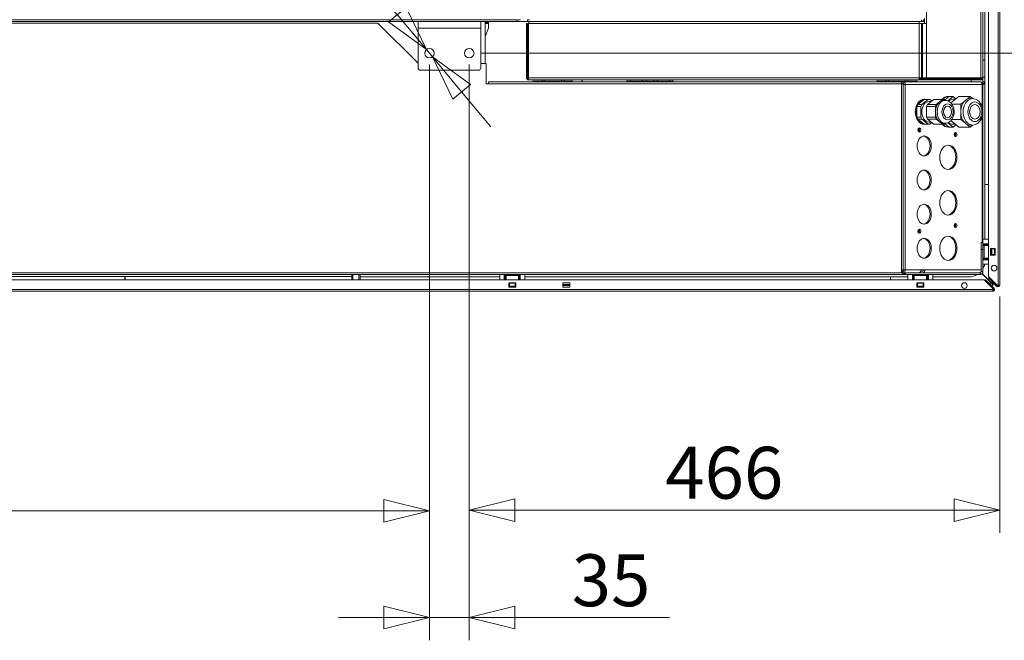
# Model space of a CAD drawing. Units: millimetres. Extents: x 164 to 8733, y -18 to 5626.
# Drawn here: x 4564 to 5429, y 945 to 1490 of the extents above; entities that cross this region are included whole.
import ezdxf

# ---------------------------------------------------------------- set-up
doc = ezdxf.new("R2010")
doc.units = ezdxf.units.MM
doc.header["$LTSCALE"] = 20
doc.layers.add('AM - Dimension', color=9, linetype='Continuous', lineweight=5, true_color=0x808080)
doc.layers.add('AM - Drawing', color=7, linetype='Continuous', lineweight=5)
doc.styles.add('Libre Frankling 9pkt Light', font='txt.shx')
doc.dimstyles.new('AM salgstegninger', dxfattribs={"dimscale": 20, "dimtxt": 2.28, "dimasz": 2, "dimexe": 1, "dimexo": 0.5, "dimgap": 0.5, "dimtad": 1, "dimdec": 0, "dimrnd": 1e-08, "dimtxsty": 'Libre Frankling 9pkt Light', "dimblk": 'Filled-2', "dimcen": 0.09, "dimdle": 6, "dimclrd": 8, "dimclre": 8, "dimclrt": 7, "dimadec": 0, "dimazin": 2, "dimtfac": 1, "dimtdec": 0, "dimtmove": 0, "dimatfit": 3, "dimldrblk": 'Filled-2', "dimfxl": 1, "dimtolj": 1, "dimlwd": 0, "dimlwe": 0, "dimarcsym": 0})

# ---------------------------------------------------------------- blocks, each defined once
blk = doc.blocks.new('Filled-2')
at = {"color": 0}
for p, q in [((0, 0), (-1, 0.25)), ((-1, 0.25), (-1, -0.25)), ((-1, 0), (0, 0)), ((-1, -0.25), (0, 0))]:
    blk.add_line(p, q, dxfattribs=at)
at = {"color": 0, "flags": 128}
blk.add_lwpolyline([(-1, -0.25), (0, 0), (-1, 0.25), (-1, -0.25)], dxfattribs=at)
at = {"color": 0}
blk.add_solid([(-1, -0.25), (0, 0), (-1, 0.25), (-1, -0.25)], dxfattribs=at)
blk = doc.blocks.new('*D59')
at = {"layer": 'AM - Dimension', "color": 8, "lineweight": 0, "transparency": 16777216}
for p, q in [((3764.32, 1450.94), (3764.32, 1038.63)), ((4924.32, 1450.94), (4924.32, 1038.63)), ((3804.32, 1058.63), (4884.32, 1058.63))]:
    blk.add_line(p, q, dxfattribs=at)
at = {"layer": 'Defpoints', "color": 0, "transparency": 16777216}
for p in [(3764.32, 1460.94), (4924.32, 1460.94), (4924.32, 1058.63)]:
    blk.add_point(p, dxfattribs=at)
at = {"layer": 'AM - Dimension', "color": 8, "lineweight": 0, "transparency": 16777216, "xscale": 40, "yscale": 40, "zscale": 40, "rotation": 180}
blk.add_blockref('Filled-2', (3764.32, 1058.63), dxfattribs=at)
at = {"layer": 'AM - Dimension', "color": 8, "lineweight": 0, "transparency": 16777216, "xscale": 40, "yscale": 40, "zscale": 40}
blk.add_blockref('Filled-2', (4924.32, 1058.63), dxfattribs=at)
at = {"layer": 'AM - Dimension', "color": 7, "lineweight": 5, "transparency": 16777216, "insert": (4279.72, 1091.43), "char_height": 45.6, "attachment_point": 4, "style": 'Libre Frankling 9pkt Light'}
blk.add_mtext('\\A1;1160', dxfattribs=at)
blk = doc.blocks.new('*D60')
at = {"layer": 'AM - Dimension', "color": 8, "lineweight": 0, "transparency": 16777216}
for p, q in [((4959.32, 1450.94), (4959.32, 1039.35)), ((5425.32, 1247.06), (5425.32, 1039.35)), ((4999.32, 1059.35), (5385.32, 1059.35))]:
    blk.add_line(p, q, dxfattribs=at)
at = {"layer": 'Defpoints', "color": 0, "transparency": 16777216}
for p in [(4959.32, 1460.94), (5425.32, 1257.06), (5425.32, 1059.35)]:
    blk.add_point(p, dxfattribs=at)
at = {"layer": 'AM - Dimension', "color": 8, "lineweight": 0, "transparency": 16777216, "xscale": 40, "yscale": 40, "zscale": 40, "rotation": 180}
blk.add_blockref('Filled-2', (4959.32, 1059.35), dxfattribs=at)
at = {"layer": 'AM - Dimension', "color": 8, "lineweight": 0, "transparency": 16777216, "xscale": 40, "yscale": 40, "zscale": 40}
blk.add_blockref('Filled-2', (5425.32, 1059.35), dxfattribs=at)
at = {"layer": 'AM - Dimension', "color": 7, "lineweight": 5, "transparency": 16777216, "insert": (5131.52, 1092.15), "char_height": 45.6, "attachment_point": 4, "style": 'Libre Frankling 9pkt Light'}
blk.add_mtext('\\A1;466', dxfattribs=at)
blk = doc.blocks.new('*D61')
at = {"layer": 'AM - Dimension', "color": 8, "lineweight": 0, "transparency": 16777216}
for p, q in [((4924.32, 1450.94), (4924.32, 944.84)), ((4959.32, 1450.94), (4959.32, 944.84)), ((4884.32, 964.84), (4844.32, 964.84)), ((4924.32, 964.84), (4959.32, 964.84)), ((4999.32, 964.84), (5135.32, 964.84))]:
    blk.add_line(p, q, dxfattribs=at)
at = {"layer": 'Defpoints', "color": 0, "transparency": 16777216}
for p in [(4924.32, 1460.94), (4959.32, 1460.94), (4959.32, 964.84)]:
    blk.add_point(p, dxfattribs=at)
at = {"layer": 'AM - Dimension', "color": 8, "lineweight": 0, "transparency": 16777216, "xscale": 40, "yscale": 40, "zscale": 40}
blk.add_blockref('Filled-2', (4924.32, 964.84), dxfattribs=at)
at = {"layer": 'AM - Dimension', "color": 8, "lineweight": 0, "transparency": 16777216, "xscale": 40, "yscale": 40, "zscale": 40, "rotation": 180}
blk.add_blockref('Filled-2', (4959.32, 964.84), dxfattribs=at)
at = {"layer": 'AM - Dimension', "color": 7, "lineweight": 5, "transparency": 16777216, "insert": (5049.32, 997.64), "char_height": 45.6, "attachment_point": 4, "style": 'Libre Frankling 9pkt Light'}
blk.add_mtext('\\A1;35', dxfattribs=at)
blk = doc.blocks.new('*D74')
at = {"layer": 'AM - Dimension', "color": 8, "lineweight": 0, "transparency": 16777216}
for p, q in [((5024.27, 2475.44), (5605.89, 2475.44)), ((5585.89, 2435.44), (5585.89, 1500.94)), ((4969.32, 1460.94), (5605.89, 1460.94))]:
    blk.add_line(p, q, dxfattribs=at)
at = {"layer": 'Defpoints', "color": 0, "transparency": 16777216}
for p in [(5014.27, 2475.44), (4959.32, 1460.94), (5585.89, 1460.94)]:
    blk.add_point(p, dxfattribs=at)
at = {"layer": 'AM - Dimension', "color": 8, "lineweight": 0, "transparency": 16777216, "xscale": 40, "yscale": 40, "zscale": 40}
for p, rotation in [((5585.89, 2475.44), 90), ((5585.89, 1460.94), 270)]:
    blk.add_blockref('Filled-2', p, dxfattribs=dict(at, rotation=rotation))
at = {"layer": 'AM - Dimension', "color": 7, "lineweight": 5, "transparency": 16777216, "insert": (5553.09, 1903.39), "char_height": 45.6, "attachment_point": 4, "rotation": 90, "style": 'Libre Frankling 9pkt Light'}
blk.add_mtext('\\A1;1015', dxfattribs=at)
blk = doc.blocks.new('*D76')
at = {"layer": 'AM - Dimension', "color": 8, "lineweight": 0, "transparency": 16777216}
for p, q in [((4801.03, 1608.77), (4761.03, 1608.77)), ((4896.04, 1494.84), (4801.03, 1608.77)), ((4926.98, 1457.75), (4921.66, 1464.13)), ((4952.6, 1427.03), (4978.22, 1396.31))]:
    blk.add_line(p, q, dxfattribs=at)
at = {"layer": 'Defpoints', "color": 0, "transparency": 16777216}
for p in [(4921.66, 1464.13), (4926.98, 1457.75)]:
    blk.add_point(p, dxfattribs=at)
at = {"layer": 'AM - Dimension', "color": 8, "lineweight": 0, "transparency": 16777216, "xscale": 40, "yscale": 40, "zscale": 40}
for p, rotation in [((4921.66, 1464.13), 309.8288640345795), ((4926.98, 1457.75), 129.8288640345795)]:
    blk.add_blockref('Filled-2', p, dxfattribs=dict(at, rotation=rotation))
at = {"layer": 'AM - Dimension', "color": 7, "lineweight": 5, "transparency": 16777216, "insert": (4675.03, 1608.77), "char_height": 45.6, "attachment_point": 4, "style": 'Libre Frankling 9pkt Light'}
blk.add_mtext('\\A1;∅8', dxfattribs=at)

msp = doc.modelspace()

# ---------------------------------------------------------------- linework, layer by layer
at = {"layer": 'AM - Drawing'}
for p, q in [((5423.82, 1257.06), (5423.82, 2497.82)), ((5425.32, 2497.82), (5425.32, 1257.06)), ((5415.32, 1264.7), (5415.32, 2488.9)), ((5361.07, 1439.44), (5361.07, 2434.73)), ((5408.57, 1439.44), (5408.57, 2023.44)), ((5410.57, 2023.44), (5410.57, 1439.44)), ((5412.32, 1505.21), (5412.32, 1297.42)), ((3702.17, 1490.44), (5001.32, 1490.44)), ((3774.32, 1488.94), (4914.32, 1488.94)), ((4914.32, 1488.94), (4969.32, 1488.94)), ((4914.32, 1482.94), (4914.32, 1488.94)), ((4969.32, 1488.94), (5001.32, 1488.94)), ((4969.32, 1482.94), (4969.32, 1488.94)), ((4973.32, 1451.94), (4973.32, 1488.94)), ((4973.32, 1487.94), (4976.32, 1487.94)), ((4976.32, 1487.94), (4976.32, 1488.94)), ((4976.32, 1486.94), (4976.32, 1487.94)), ((5001.32, 1490.44), (5001.32, 1488.94)), ((5010.57, 1488.94), (5001.32, 1488.94)), ((5004.32, 1490.44), (5001.82, 1490.44)), ((5010.57, 1490.44), (5012.28, 1490.44)), ((5010.57, 1490.44), (5010.57, 1488.94)), ((5010.57, 1488.94), (5356.57, 1488.94)), ((5011.57, 1488.94), (5011.57, 1486.94)), ((5354.57, 1488.94), (5354.57, 1486.94)), ((5356.57, 1490.44), (5356.57, 1488.94)), ((5359.07, 1488.94), (5356.57, 1488.94)), ((5359.07, 1491.44), (5359.07, 1486.94)), ((5359.07, 1488.94), (5359.07, 1486.94)), ((3805.32, 1487.44), (4879.07, 1487.44)), ((4914.32, 1452.19), (4879.07, 1487.44)), ((4914.32, 1482.94), (4969.32, 1482.94)), ((4914.32, 1447.94), (4914.32, 1482.94)), ((4969.32, 1482.94), (4969.32, 1447.94)), ((4976.32, 1486.94), (4973.32, 1486.94)), ((4976.32, 1482.94), (4973.32, 1475.7)), ((4976.32, 1482.94), (4976.32, 1486.94)), ((5009.57, 1486.94), (5009.57, 1439.44)), ((5010.57, 1486.94), (5009.57, 1486.94)), ((5010.57, 1439.44), (5010.57, 1486.94)), ((5011.28, 1439.44), (5011.28, 1486.94)), ((5011.28, 1486.94), (5354.57, 1486.94)), ((5354.57, 1439.44), (5354.57, 1486.94)), ((5356.57, 1486.94), (5354.57, 1486.94)), ((5356.57, 1486.94), (5356.57, 1439.44)), ((5357.57, 1486.94), (5356.57, 1486.94)), ((5361.07, 1486.94), (5357.57, 1486.94)), ((5357.57, 1486.94), (5357.57, 1439.44)), ((5412.07, 1454.94), (5410.57, 1454.94)), ((5412.07, 1439.94), (5412.07, 1454.94)), ((4967.32, 1445.94), (4916.32, 1445.94)), ((4974.07, 1451.94), (4969.32, 1451.94)), ((4974.07, 1451.94), (4974.07, 1433.93)), ((4976.07, 1433.94), (4976.07, 1435.94)), ((4976.07, 1435.94), (5339.07, 1435.94)), ((5010.57, 1439.44), (5009.57, 1439.44)), ((5354.57, 1439.44), (5011.28, 1439.44)), ((5011.57, 1437.44), (5354.57, 1437.44)), ((5015.57, 1437.44), (5015.57, 1435.94)), ((5016.57, 1435.94), (5016.57, 1436.44)), ((5016.57, 1436.44), (5023.57, 1436.44)), ((5023.57, 1436.44), (5023.57, 1437.44)), ((5025.82, 1436.44), (5023.57, 1436.44)), ((5025.82, 1437.44), (5025.82, 1436.44)), ((5040.32, 1436.44), (5025.82, 1436.44)), ((5040.32, 1437.44), (5040.32, 1436.44)), ((5042.57, 1436.44), (5040.32, 1436.44)), ((5042.57, 1437.44), (5042.57, 1436.44)), ((5042.57, 1436.44), (5049.57, 1436.44)), ((5049.57, 1436.44), (5049.57, 1435.94)), ((5098.07, 1437.44), (5098.07, 1436.44)), ((5098.07, 1436.44), (5101.07, 1436.44)), ((5101.07, 1436.44), (5101.07, 1437.44)), ((5111.57, 1436.44), (5101.07, 1436.44)), ((5111.57, 1437.44), (5111.57, 1436.44)), ((5111.57, 1436.44), (5114.57, 1436.44)), ((5111.57, 1436.44), (5111.57, 1435.94)), ((5114.57, 1436.44), (5114.57, 1437.44)), ((5121.57, 1436.44), (5114.57, 1436.44)), ((5121.57, 1437.44), (5121.57, 1436.44)), ((5121.57, 1436.44), (5124.57, 1436.44)), ((5124.57, 1436.44), (5124.57, 1437.44)), ((5135.07, 1436.44), (5124.57, 1436.44)), ((5124.57, 1436.44), (5124.57, 1435.94)), ((5135.07, 1437.44), (5135.07, 1436.44)), ((5135.07, 1436.44), (5138.07, 1436.44)), ((5138.07, 1436.44), (5138.07, 1437.44)), ((5317.57, 1437.44), (5317.57, 1435.94)), ((5318.57, 1435.94), (5318.57, 1436.44)), ((5318.57, 1436.44), (5325.57, 1436.44)), ((5325.57, 1436.44), (5325.57, 1437.44)), ((5327.82, 1436.44), (5325.57, 1436.44)), ((5327.82, 1437.44), (5327.82, 1436.44)), ((5342.32, 1436.44), (5327.82, 1436.44)), ((5339.07, 1433.94), (5339.07, 1435.94)), ((5340.54, 1435.94), (5339.07, 1435.94)), ((5340.54, 1435.94), (5408.07, 1435.94)), ((5340.54, 1434.44), (5340.54, 1435.94)), ((5342.32, 1437.44), (5342.32, 1436.44)), ((5344.57, 1436.44), (5342.32, 1436.44)), ((5344.57, 1437.44), (5344.57, 1436.44)), ((5344.57, 1436.44), (5351.57, 1436.44)), ((5351.57, 1436.44), (5351.57, 1435.94)), ((5352.57, 1435.94), (5352.57, 1437.44)), ((5354.57, 1439.44), (5354.57, 1437.44)), ((5354.57, 1439.44), (5356.57, 1439.44)), ((5354.57, 1438.94), (5359.07, 1438.94)), ((5354.57, 1438.44), (5356.57, 1438.44)), ((5356.57, 1437.44), (5354.57, 1437.44)), ((5357.57, 1439.44), (5356.57, 1439.44)), ((5356.57, 1438.44), (5356.57, 1437.44)), ((5356.57, 1438.44), (5408.56, 1438.44)), ((5408.56, 1437.44), (5356.57, 1437.44)), ((5361.07, 1439.44), (5357.57, 1439.44)), ((5359.07, 1439.44), (5359.07, 1438.94)), ((5408.57, 1439.44), (5361.07, 1439.44)), ((5400.32, 1439.44), (5400.32, 1438.44)), ((5400.32, 1437.44), (5400.32, 1435.94)), ((5408.57, 1438.44), (5408.56, 1438.44)), ((5408.56, 1438.44), (5408.56, 1437.44)), ((5408.56, 1437.44), (5408.57, 1437.44)), ((5408.57, 1439.44), (5410.57, 1439.44)), ((5408.57, 1437.44), (5408.57, 1438.44)), ((5410.57, 1439.94), (5412.07, 1439.94)), ((5410.57, 1439.44), (5410.57, 1435.94)), ((5410.57, 1435.94), (5412.07, 1435.94)), ((5410.57, 1435.94), (5410.57, 1434.5)), ((5412.07, 1439.94), (5412.07, 1435.94)), ((4976.07, 1433.93), (4974.07, 1433.93)), ((4976.07, 1433.94), (4976.07, 1433.93)), ((5339.07, 1433.94), (4976.07, 1433.94)), ((5339.07, 1434.44), (5340.54, 1434.44)), ((5339.07, 1433.94), (5339.07, 1267.94)), ((5340.54, 1433.94), (5339.07, 1433.94)), ((5340.54, 1433.44), (5340.54, 1433.94)), ((5340.54, 1270.44), (5340.54, 1433.44)), ((5340.54, 1433.44), (5342.3, 1433.44)), ((5342.3, 1270.44), (5342.3, 1433.44)), ((5409.84, 1433.44), (5342.3, 1433.44)), ((5409.84, 1433.07), (5409.84, 1433.44)), ((5409.84, 1413.72), (5409.84, 1433.07)), ((5409.84, 1433.07), (5410.57, 1433.07)), ((5410.14, 1435.12), (5410.57, 1434.5)), ((5410.57, 1434.5), (5410.57, 1433.07)), ((5410.57, 1434.5), (5411, 1433.89)), ((5410.57, 1297.42), (5410.57, 1433.07)), ((5353.29, 1415.81), (5358.9, 1420.39)), ((5356.82, 1415.81), (5362.43, 1420.39)), ((5358.9, 1420.39), (5362.43, 1420.39)), ((5358.92, 1420.44), (5359.63, 1420.44)), ((5367.38, 1420.39), (5361.77, 1415.81)), ((5362.43, 1420.39), (5363.89, 1420.39)), ((5363.89, 1420.39), (5365.64, 1418.97)), ((5367.38, 1420.39), (5375.16, 1420.39)), ((5372.36, 1418.1), (5375.16, 1420.39)), ((5375.16, 1420.39), (5376.62, 1420.39)), ((5377.31, 1419.44), (5375.89, 1419.44)), ((5376.62, 1420.39), (5377.81, 1419.42)), ((5377.2, 1419.92), (5380.84, 1422.89)), ((5379.63, 1419.01), (5384.38, 1422.89)), ((5380.13, 1422.94), (5380.84, 1422.94)), ((5380.84, 1422.89), (5384.38, 1422.89)), ((5389.33, 1422.89), (5382.36, 1417.2)), ((5384.38, 1422.89), (5386.85, 1420.87)), ((5384.38, 1420.44), (5386.32, 1420.44)), ((5389.33, 1422.89), (5399.23, 1422.89)), ((5390.99, 1416.16), (5395.11, 1419.53)), ((5395.11, 1419.53), (5399.23, 1422.89)), ((5399.23, 1422.89), (5401.43, 1421.09)), ((5401.35, 1421.09), (5399.23, 1421.09)), ((5352.56, 1414.02), (5353.29, 1415.81)), ((5352.56, 1414.02), (5356.09, 1414.02)), ((5352.56, 1404.86), (5352.56, 1414.02)), ((5353.29, 1415.81), (5356.82, 1415.81)), ((5356.09, 1414.02), (5356.82, 1415.81)), ((5356.09, 1404.86), (5356.09, 1414.02)), ((5361.77, 1415.81), (5361.04, 1414.02)), ((5361.04, 1414.02), (5368.82, 1414.02)), ((5361.04, 1414.02), (5361.04, 1404.86)), ((5361.77, 1415.81), (5369.55, 1415.81)), ((5363.16, 1418.44), (5364.99, 1418.44)), ((5368.82, 1414.02), (5369.55, 1415.81)), ((5368.82, 1409.44), (5368.82, 1414.02)), ((5369.55, 1415.81), (5372.36, 1418.1)), ((5383.22, 1416.16), (5390.99, 1416.16)), ((5390.99, 1409.44), (5390.99, 1416.16)), ((5352.56, 1404.86), (5356.09, 1404.86)), ((5353.29, 1403.07), (5352.56, 1404.86)), ((5353.29, 1403.07), (5356.82, 1403.07)), ((5358.9, 1398.49), (5353.29, 1403.07)), ((5356.82, 1403.07), (5356.09, 1404.86)), ((5362.43, 1398.49), (5356.82, 1403.07)), ((5361.04, 1404.86), (5368.82, 1404.86)), ((5361.04, 1404.86), (5361.77, 1403.07)), ((5361.77, 1403.07), (5367.38, 1398.49)), ((5361.77, 1403.07), (5369.55, 1403.07)), ((5368.82, 1404.86), (5368.82, 1409.44)), ((5369.55, 1403.07), (5368.82, 1404.86)), ((5372.36, 1400.78), (5369.55, 1403.07)), ((5382.36, 1401.68), (5389.33, 1395.99)), ((5383.22, 1402.71), (5390.99, 1402.71)), ((5390.99, 1402.71), (5390.99, 1409.44)), ((5395.11, 1399.35), (5390.99, 1402.71)), ((5409.84, 1294.44), (5409.84, 1405.16)), ((5358.9, 1398.49), (5362.43, 1398.49)), ((5358.92, 1398.44), (5359.63, 1398.44)), ((5363.89, 1398.49), (5362.43, 1398.49)), ((5363.16, 1400.44), (5364.99, 1400.44)), ((5365.64, 1399.91), (5363.89, 1398.49)), ((5367.38, 1398.49), (5375.16, 1398.49)), ((5375.16, 1398.49), (5372.36, 1400.78)), ((5376.62, 1398.49), (5375.16, 1398.49)), ((5377.31, 1399.44), (5375.89, 1399.44)), ((5377.81, 1399.46), (5376.62, 1398.49)), ((5380.84, 1395.99), (5377.2, 1398.96)), ((5384.38, 1395.99), (5379.63, 1399.86)), ((5380.13, 1395.94), (5380.84, 1395.94)), ((5380.84, 1395.99), (5384.38, 1395.99)), ((5384.38, 1398.44), (5386.32, 1398.44)), ((5386.85, 1398.01), (5384.38, 1395.99)), ((5389.33, 1395.99), (5399.23, 1395.99)), ((5399.23, 1395.99), (5395.11, 1399.35)), ((5401.43, 1397.79), (5399.23, 1395.99)), ((5401.35, 1397.79), (5399.23, 1397.79)), ((5412.32, 1345.69), (5415.32, 1345.69)), ((5410.57, 1293.42), (5410.57, 1297.42)), ((5415.32, 1297.42), (5410.57, 1297.42)), ((5410.57, 1294.44), (5409.07, 1294.44)), ((5409.07, 1294.44), (5409.07, 1288.44)), ((5410.57, 1291.92), (5410.57, 1293.42)), ((5410.57, 1293.42), (5415.32, 1293.42)), ((5410.57, 1292.92), (5414.57, 1292.92)), ((5414.57, 1292.42), (5410.57, 1292.42)), ((5410.57, 1291.92), (5411.56, 1291.92)), ((5410.57, 1291.92), (5410.57, 1290.49)), ((5410.57, 1288.44), (5410.57, 1290.49)), ((5411.56, 1280.92), (5411.56, 1291.92)), ((5415.32, 1291.92), (5411.56, 1291.92)), ((5414.57, 1292.92), (5414.57, 1293.42)), ((5414.57, 1292.42), (5414.57, 1292.92)), ((5414.57, 1291.92), (5414.57, 1292.42)), ((5417.32, 1289.32), (5421.32, 1289.32)), ((5417.32, 1283.32), (5417.32, 1289.32)), ((5417.89, 1288.92), (5417.32, 1288.92)), ((5417.89, 1288.92), (5418.32, 1288.92)), ((5417.89, 1283.92), (5417.89, 1288.92)), ((5420.82, 1288.92), (5418.32, 1288.92)), ((5418.32, 1283.92), (5418.32, 1288.92)), ((5420.82, 1288.92), (5421.25, 1288.92)), ((5420.82, 1283.92), (5420.82, 1288.92)), ((5421.32, 1288.92), (5421.25, 1288.92)), ((5421.25, 1283.92), (5421.25, 1288.92)), ((5421.32, 1289.32), (5421.32, 1283.32)), ((5409.07, 1288.44), (5410.57, 1288.44)), ((5409.07, 1288.44), (5409.07, 1268.94)), ((5410.57, 1279.42), (5410.57, 1288.44)), ((5411.56, 1280.92), (5410.57, 1280.92)), ((5410.57, 1280.42), (5414.57, 1280.42)), ((5411.56, 1280.92), (5415.32, 1280.92)), ((5414.57, 1280.42), (5414.57, 1280.92)), ((5414.57, 1279.92), (5414.57, 1280.42)), ((5417.32, 1283.92), (5417.89, 1283.92)), ((5421.32, 1283.32), (5417.32, 1283.32)), ((5418.32, 1283.92), (5417.89, 1283.92)), ((5418.32, 1283.92), (5420.82, 1283.92)), ((5421.25, 1283.92), (5420.82, 1283.92)), ((5421.25, 1283.92), (5421.32, 1283.92)), ((5414.57, 1279.92), (5410.57, 1279.92)), ((5410.57, 1279.42), (5410.57, 1275.42)), ((5410.57, 1279.42), (5415.32, 1279.42)), ((5410.57, 1268.94), (5410.57, 1275.42)), ((5415.32, 1275.42), (5410.57, 1275.42)), ((5414.57, 1279.42), (5414.57, 1279.92)), ((5339.07, 1267.94), (3705.32, 1267.94)), ((5341.57, 1266.44), (3706.82, 1266.44)), ((4856.12, 1264.69), (4420.57, 1264.69)), ((4656.8, 1261.69), (4656.8, 1264.69)), ((4657.1, 1264.69), (4657.1, 1261.69)), ((4856.12, 1266.44), (4856.12, 1264.69)), ((4856.12, 1264.69), (4856.12, 1261.69)), ((4857.12, 1266.44), (4857.12, 1261.69)), ((4862.32, 1261.69), (4862.32, 1266.44)), ((4863.32, 1264.29), (4863.32, 1266.44)), ((4986.07, 1264.29), (4863.32, 1264.29)), ((4863.32, 1261.69), (4863.32, 1264.29)), ((4986.07, 1261.69), (4986.07, 1266.44)), ((4990.07, 1266.44), (4990.07, 1261.69)), ((4990.57, 1262.44), (4990.57, 1266.44)), ((4991.07, 1266.44), (4991.07, 1262.44)), ((4991.57, 1265.45), (4991.57, 1266.44)), ((4991.57, 1265.45), (5002.57, 1265.45)), ((4991.57, 1265.45), (4991.57, 1261.69)), ((5002.57, 1266.44), (5002.57, 1265.45)), ((5002.57, 1261.69), (5002.57, 1265.45)), ((5003.07, 1262.44), (5003.07, 1266.44)), ((5003.57, 1266.44), (5003.57, 1262.44)), ((5004.07, 1266.44), (5004.07, 1261.69)), ((5008.07, 1261.69), (5008.07, 1266.44)), ((5344.57, 1264.29), (5008.07, 1264.29)), ((5329.32, 1261.69), (5329.32, 1264.29)), ((5339.07, 1270.44), (5340.54, 1270.44)), ((5339.07, 1269.44), (5340.54, 1269.44)), ((5342.3, 1270.44), (5340.54, 1270.44)), ((5340.54, 1268.14), (5340.54, 1269.44)), ((5342.57, 1267.94), (5341.57, 1267.94)), ((5341.57, 1267.94), (5341.57, 1267.35)), ((5341.57, 1267.35), (5341.57, 1266.44)), ((5341.57, 1266.44), (5342.57, 1266.44)), ((5342.3, 1270.44), (5356.05, 1270.44)), ((5408.07, 1267.94), (5342.57, 1267.94)), ((5342.57, 1266.44), (5342.57, 1267.94)), ((5344.57, 1266.44), (5342.57, 1266.44)), ((5348.57, 1266.44), (5344.57, 1266.44)), ((5344.57, 1261.69), (5344.57, 1266.44)), ((5348.57, 1266.44), (5348.57, 1261.69)), ((5362.57, 1266.44), (5348.57, 1266.44)), ((5349.07, 1262.44), (5349.07, 1266.44)), ((5349.57, 1266.44), (5349.57, 1262.44)), ((5350.07, 1265.45), (5350.07, 1266.44)), ((5350.07, 1265.45), (5361.07, 1265.45)), ((5350.07, 1265.45), (5350.07, 1261.69)), ((5355.7, 1267.94), (5355.7, 1268.94)), ((5355.91, 1269.44), (5357.82, 1269.44)), ((5356.05, 1270.44), (5359.59, 1270.44)), ((5359.59, 1270.44), (5409.07, 1270.44)), ((5361.07, 1266.44), (5361.07, 1265.45)), ((5361.07, 1261.69), (5361.07, 1265.45)), ((5361.57, 1262.44), (5361.57, 1266.44)), ((5362.07, 1266.44), (5362.07, 1262.44)), ((5362.57, 1266.44), (5366.57, 1266.44)), ((5362.57, 1266.44), (5362.57, 1261.69)), ((5366.57, 1261.69), (5366.57, 1266.44)), ((5408.07, 1266.44), (5366.57, 1266.44)), ((5398.32, 1264.29), (5366.57, 1264.29)), ((5407.62, 1267.94), (5407.62, 1267.94)), ((5408.07, 1267.94), (5408.07, 1268.04)), ((5408.07, 1266.44), (5408.07, 1267.94)), ((5409.07, 1266.44), (5408.07, 1266.44)), ((5409.07, 1268.94), (5410.57, 1268.94)), ((5409.07, 1266.65), (5409.07, 1266.44)), ((5418.18, 1258.69), (5409.77, 1267.1)), ((5418.32, 1258.83), (5409.91, 1267.24)), ((5423.31, 1256.71), (5415.32, 1264.7)), ((5415.32, 1263.44), (5415.85, 1263.97)), ((5422.55, 1256.21), (5415.32, 1263.44)), ((5415.85, 1263.97), (5423.08, 1256.74)), ((3114.7, 1261.69), (5411.44, 1261.69)), ((4990.07, 1262.44), (4990.57, 1262.44)), ((4990.57, 1262.44), (4991.07, 1262.44)), ((4991.07, 1262.44), (4991.57, 1262.44)), ((4994.07, 1255.19), (4994.07, 1259.19)), ((4994.07, 1259.19), (5000.07, 1259.19)), ((5000.07, 1255.19), (4994.07, 1255.19)), ((4994.57, 1259.19), (4994.57, 1259.12)), ((4994.57, 1259.12), (4999.57, 1259.12)), ((4994.57, 1258.69), (4994.57, 1259.12)), ((4994.57, 1258.69), (4999.57, 1258.69)), ((4994.57, 1258.69), (4994.57, 1256.19)), ((4994.57, 1256.19), (4999.57, 1256.19)), ((4994.57, 1255.76), (4994.57, 1256.19)), ((4994.57, 1255.76), (4999.57, 1255.76)), ((4994.57, 1255.76), (4994.57, 1255.19)), ((4999.57, 1259.12), (4999.57, 1259.19)), ((4999.57, 1259.12), (4999.57, 1258.69)), ((4999.57, 1256.19), (4999.57, 1258.69)), ((4999.57, 1256.19), (4999.57, 1255.76)), ((4999.57, 1255.19), (4999.57, 1255.76)), ((5000.07, 1259.19), (5000.07, 1255.19)), ((5002.57, 1262.44), (5003.07, 1262.44)), ((5003.07, 1262.44), (5003.57, 1262.44)), ((5003.57, 1262.44), (5004.07, 1262.44)), ((5041.57, 1255.19), (5041.57, 1259.19)), ((5041.57, 1259.19), (5047.57, 1259.19)), ((5047.57, 1257.69), (5041.57, 1257.69)), ((5041.57, 1256.69), (5047.57, 1256.69)), ((5047.57, 1255.19), (5041.57, 1255.19)), ((5047.57, 1259.19), (5047.57, 1255.19)), ((5348.57, 1262.44), (5349.07, 1262.44)), ((5349.07, 1262.44), (5349.57, 1262.44)), ((5349.57, 1262.44), (5350.07, 1262.44)), ((5352.57, 1255.19), (5352.57, 1259.19)), ((5352.57, 1259.19), (5358.57, 1259.19)), ((5358.57, 1255.19), (5352.57, 1255.19)), ((5353.07, 1259.19), (5353.07, 1259.12)), ((5353.07, 1259.12), (5358.07, 1259.12)), ((5353.07, 1258.69), (5353.07, 1259.12)), ((5353.07, 1258.69), (5358.07, 1258.69)), ((5353.07, 1258.69), (5353.07, 1256.19)), ((5353.07, 1256.19), (5358.07, 1256.19)), ((5353.07, 1255.76), (5353.07, 1256.19)), ((5353.07, 1255.76), (5358.07, 1255.76)), ((5353.07, 1255.76), (5353.07, 1255.19)), ((5358.07, 1259.12), (5358.07, 1259.19)), ((5358.07, 1259.12), (5358.07, 1258.69)), ((5358.07, 1256.19), (5358.07, 1258.69)), ((5358.07, 1256.19), (5358.07, 1255.76)), ((5358.07, 1255.19), (5358.07, 1255.76)), ((5358.57, 1259.19), (5358.57, 1255.19)), ((5361.07, 1262.44), (5361.57, 1262.44)), ((5361.57, 1262.44), (5362.07, 1262.44)), ((5362.07, 1262.44), (5362.57, 1262.44)), ((5411.66, 1261.6), (5419.56, 1253.7)), ((5412.83, 1261.69), (5412.3, 1261.16)), ((5412.51, 1260.95), (5412.3, 1261.16)), ((5412.51, 1260.95), (5413.04, 1261.48)), ((5419.53, 1253.93), (5412.51, 1260.95)), ((5412.83, 1261.69), (5413.04, 1261.48)), ((5413.04, 1261.48), (5420.06, 1254.46)), ((5414.57, 1258.69), (5414.77, 1258.69)), ((5415.83, 1258.69), (5418.18, 1258.69)), ((5416.57, 1256.69), (5416.77, 1256.69)), ((5417.83, 1256.69), (5419.18, 1256.69)), ((5418.18, 1258.69), (5419.18, 1257.69)), ((5419.18, 1256.69), (5418.18, 1258.69)), ((5418.32, 1261.5), (5418.32, 1261.7)), ((5418.32, 1258.83), (5418.32, 1260.44)), ((5420.32, 1257.83), (5418.32, 1258.83)), ((5419.32, 1257.83), (5418.32, 1258.83)), ((5419.18, 1256.69), (5419.18, 1257.69)), ((5420.32, 1257.83), (5419.32, 1257.83)), ((5420.06, 1254.46), (5419.53, 1253.93)), ((5419.74, 1253.72), (5420.27, 1254.25)), ((5420.06, 1254.46), (5420.27, 1254.25)), ((5420.32, 1259.5), (5420.32, 1259.7)), ((5420.32, 1257.83), (5420.32, 1258.44)), ((5423.08, 1256.74), (5422.55, 1256.21)), ((5422.76, 1256), (5422.55, 1256.21)), ((5422.76, 1256), (5423.29, 1256.53)), ((5423.08, 1256.74), (5423.29, 1256.53)), ((5425.32, 1257.06), (5423.82, 1257.06)), ((5423.82, 1256.92), (5423.82, 1257.06)), ((5424.57, 1255.76), (5424.57, 1257.06)), ((5419.21, 1253.19), (3106.94, 1253.19)), ((3106.94, 1251.69), (5419.21, 1251.69)), ((5419.21, 1253.19), (5419.21, 1251.69)), ((5419.21, 1253.19), (5419.34, 1253.19)), ((5420.51, 1252.44), (5419.21, 1252.44)), ((5419.74, 1253.72), (5419.53, 1253.93)), ((5419.74, 1253.72), (5420.66, 1252.8))]:
    msp.add_line(p, q, dxfattribs=at)
for centre, radius in [((4924.32, 1460.94), 4.15), ((4959.32, 1460.94), 4.15), ((5420.32, 1272.06), 2.5), ((5394.21, 1256.69), 2.5)]:
    msp.add_circle(centre, radius, dxfattribs=at)
for centre, radius, start, end in [((5356.57, 1491.44), 2.5, 270, 0), ((4916.32, 1447.94), 2, 180, 270), ((4967.32, 1447.94), 2, 270, 0), ((5054.07, 1439.03), 5.01, 198.51715, 218.09951), ((5054.07, 1439.03), 5.01, 321.90049, 341.48285), ((5408.57, 1439.44), 2, 270, 0), ((5408.57, 1439.44), 1, 270, 0), ((5409.57, 1435.94), 1, 304.8499, 0), ((5409.57, 1435.94), 2.5, 304.8499, 0), ((5411.57, 1433.07), 2.5, 124.8499, 141.16593), ((5411.57, 1433.07), 1, 124.8499, 180), ((5398.32, 1278.29), 14, 331.04498, 348.16557), ((5398.32, 1278.29), 14, 270, 302.17468), ((5408.07, 1268.94), 2.5, 270, 0), ((5408.07, 1268.94), 1, 270, 0), ((5411.44, 1261.39), 0.3, 45, 90), ((5419.21, 1253.19), 1.5, 345, 45), ((5423.82, 1257.06), 1.5, 225, 300), ((5423.82, 1257.06), 0.75, 225, 0), ((5423.52, 1256.92), 0.3, 225, 0), ((5423.82, 1257.06), 1.5, 300, 0), ((5419.21, 1253.19), 0.75, 270, 45), ((5419.21, 1253.19), 1.5, 270, 330), ((5419.34, 1253.49), 0.3, 270, 45), ((5419.21, 1253.19), 1.5, 330, 345)]:
    msp.add_arc(centre, radius, start, end, dxfattribs=at)
for centre, major_axis, start_param, end_param in [((5340.54, 1433.44), (0, 2.5), 4.712389, 6.283185), ((5408.07, 1433.44), (0, 2.5), 4.712389, 6.283185), ((5340.54, 1433.44), (0, 1), 4.712389, 6.283185), ((5358.92, 1409.44), (0, -11), 3.141593, 6.283185), ((5359.63, 1409.44), (0, 11), 0.093899, 0.953298), ((5359.63, 1409.44), (0, 11), 6.189286, 6.377084), ((5377.31, 1409.44), (0, 10), 0, 3.141593), ((5375.89, 1409.44), (0, 10), 0, 0.523599), ((5380.13, 1409.44), (0, 13.5), 0, 0.624552), ((5380.84, 1409.44), (0, 13.5), 6.199063, 6.907737), ((5384.38, 1409.44), (0, 11), 0, 0.561219), ((5399.23, 1409.44), (0, -11.65), 3.665191, 4.712389), ((5401.35, 1409.44), (0, 11.65), 0, 3.141593), ((5399.23, 1409.44), (0, 11.65), 0, 0.523599), ((5359.63, 1409.44), (0, 11), 1.141097, 2.000496), ((5359.63, 1409.44), (0, 11), 0.953298, 1.141097), ((5363.16, 1409.44), (0, -9), 3.141593, 6.283185), ((5375.89, 1409.44), (0, -10), 3.665191, 4.712389), ((5359.63, 1409.44), (0, 11), 2.000496, 2.188294), ((5359.63, 1409.44), (0, -11), 5.329887, 6.189286), ((5375.89, 1409.44), (0, -10), 4.712389, 5.759587), ((5399.23, 1409.44), (0, -11.65), 4.712389, 5.759587), ((5352.91, 1393.44), (0, -1.8), 0.767648, 2.373945), ((5352.91, 1393.44), (0, 1.8), 3.90924, 5.515538), ((5353.62, 1393.44), (0, -1.8), 0.429775, 2.711817), ((5353.62, 1393.44), (0, 1.8), 3.571368, 5.85341), ((5359.63, 1409.44), (0, -11), 6.189286, 6.377084), ((5375.89, 1409.44), (0, -10), 5.759587, 6.283185), ((5380.13, 1409.44), (0, -13.5), 5.658634, 6.283185), ((5380.84, 1409.44), (0, -13.5), 5.658634, 6.367308), ((5384.38, 1409.44), (0, -11), 5.721967, 6.283185), ((5399.23, 1409.44), (0, -11.65), 5.759587, 6.283185), ((5357.86, 1379.44), (0, -8.75), 0.08582, 3.055773), ((5384.73, 1389.44), (0, -1.8), 0.767648, 2.373945), ((5384.73, 1389.44), (0, 1.8), 3.90924, 5.515538), ((5385.44, 1389.44), (0, -1.8), 0.429775, 2.711817), ((5385.44, 1389.44), (0, 1.8), 3.571368, 5.85341), ((5379.07, 1369.44), (0, -10.75), 0.069824, 3.071768), ((5357.86, 1349.44), (0, -8.75), 0.08582, 3.055773), ((5379.07, 1329.44), (0, -10.75), 0.069824, 3.071768), ((5357.86, 1319.44), (0, -8.75), 0.08582, 3.055773), ((5353.62, 1304.44), (0, -1.8), 0.429775, 2.711817), ((5353.62, 1304.44), (0, 1.8), 3.571368, 5.85341), ((5384.73, 1309.44), (0, -1.8), 0.767648, 2.373945), ((5384.73, 1309.44), (0, 1.8), 3.90924, 5.515538), ((5385.44, 1309.44), (0, -1.8), 0.429775, 2.711817), ((5385.44, 1309.44), (0, 1.8), 3.571368, 5.85341), ((5352.91, 1304.44), (0, -1.8), 0.767648, 2.373945), ((5352.91, 1304.44), (0, 1.8), 3.90924, 5.515538), ((5357.86, 1289.44), (0, -8.75), 0.08582, 3.055773), ((5379.07, 1289.44), (0, -10.75), 0.069824, 3.071768), ((5340.54, 1270.44), (0, -1), 0, 1.570796), ((5340.54, 1270.44), (0, -2.5), 0.226548, 1.570796), ((5354.29, 1270.44), (0, -2.5), 0, 1.570796), ((5357.82, 1270.44), (0, -1), 0, 1.570796), ((5357.82, 1270.44), (0, -2.5), 0, 1.570796)]:
    msp.add_ellipse(centre, major_axis=major_axis, ratio=0.707107, start_param=start_param, end_param=end_param, dxfattribs=at)
for centre, major_axis in [((5379.43, 1409.44), (0, -7)), ((5379.43, 1409.44), (0, -5)), ((5403.47, 1409.44), (0, 8.65)), ((5403.47, 1409.44), (0, -6.5)), ((5354.68, 1393.44), (0, -1.8)), ((5358.92, 1379.44), (0, 8.75)), ((5386.5, 1389.44), (0, -1.8)), ((5380.13, 1369.44), (0, 10.75)), ((5358.92, 1349.44), (0, 8.75)), ((5380.13, 1329.44), (0, 10.75)), ((5358.92, 1319.44), (0, 8.75)), ((5354.68, 1304.44), (0, -1.8)), ((5386.5, 1309.44), (0, -1.8)), ((5358.92, 1289.44), (0, 8.75)), ((5380.13, 1289.44), (0, 10.75))]:
    msp.add_ellipse(centre, major_axis=major_axis, ratio=0.707107, dxfattribs=at)
for points, knots in [([(5011.57, 1437.44), (5011.31, 1437.44), (5011.04, 1437.49), (5010.56, 1437.7), (5010.34, 1437.84), (5009.97, 1438.21), (5009.82, 1438.43), (5009.62, 1438.92), (5009.57, 1439.18), (5009.57, 1439.44)], [-0.316532, -0.316532, -0.316532, -0.316532, -0.2364304, -0.2364304, -0.1576203, -0.1576203, -0.0788101, -0.0788101, 0, 0, 0, 0]), ([(5011.38, 1438.46), (5011, 1438.54), (5010.68, 1438.85), (5010.6, 1439.22), (5010.58, 1439.29), (5010.57, 1439.37), (5010.57, 1439.44)], [0.198677, 0.198677, 0.198677, 0.198677, 1.350716, 1.350716, 1.350716, 1.570796, 1.570796, 1.570796, 1.570796]), ([(5011.28, 1439.44), (5011.3, 1439.17), (5011.33, 1438.91), (5011.38, 1438.42), (5011.4, 1438.2), (5011.45, 1437.84), (5011.47, 1437.69), (5011.52, 1437.49), (5011.55, 1437.44), (5011.57, 1437.44)], [-0.316532, -0.316532, -0.316532, -0.316532, -0.2364304, -0.2364304, -0.1576203, -0.1576203, -0.0788101, -0.0788101, 0, 0, 0, 0]), ([(5377.31, 1399.44), (5378.09, 1399.44), (5378.88, 1399.59), (5380.38, 1400.14), (5381.09, 1400.57), (5382.42, 1401.67), (5383.02, 1402.37), (5384.06, 1404), (5384.47, 1404.94), (5385.06, 1406.97), (5385.23, 1408.05), (5385.28, 1410.23), (5385.16, 1411.32), (5384.66, 1413.43), (5384.27, 1414.44), (5383.23, 1416.25), (5382.57, 1417.07), (5381.08, 1418.33), (5380.27, 1418.81), (5378.71, 1419.32), (5378.01, 1419.44), (5377.31, 1419.44)], [1.570796, 1.570796, 1.570796, 1.570796, 1.827788, 1.827788, 2.099427, 2.099427, 2.407676, 2.407676, 2.751295, 2.751295, 3.108659, 3.108659, 3.467667, 3.467667, 3.825748, 3.825748, 4.172857, 4.172857, 4.482663, 4.482663, 4.712389, 4.712389, 4.712389, 4.712389]), ([(5401.35, 1397.79), (5402.25, 1397.79), (5403.16, 1397.96), (5404.89, 1398.62), (5405.71, 1399.12), (5407.25, 1400.42), (5407.94, 1401.25), (5409.13, 1403.17), (5409.6, 1404.28), (5410.26, 1406.65), (5410.44, 1407.91), (5410.48, 1410.44), (5410.35, 1411.71), (5409.76, 1414.15), (5409.31, 1415.31), (5408.11, 1417.41), (5407.37, 1418.34), (5405.67, 1419.8), (5404.73, 1420.36), (5402.96, 1420.95), (5402.15, 1421.09), (5401.35, 1421.09)], [1.570796, 1.570796, 1.570796, 1.570796, 1.833569, 1.833569, 2.110999, 2.110999, 2.42315, 2.42315, 2.765185, 2.765185, 3.117135, 3.117135, 3.469988, 3.469988, 3.822288, 3.822288, 4.166386, 4.166386, 4.479272, 4.479272, 4.712389, 4.712389, 4.712389, 4.712389]), ([(5339.07, 1268.94), (5339.64, 1268.04), (5340.21, 1267.17), (5340.78, 1266.74), (5341.04, 1266.54), (5341.31, 1266.44), (5341.57, 1266.44)], [0, 0, 0, 0, 1.074185, 1.074185, 1.074185, 1.570796, 1.570796, 1.570796, 1.570796]), ([(5340.93, 1268.02), (5340.43, 1268.15), (5339.92, 1268.41), (5339.42, 1268.72), (5339.31, 1268.79), (5339.19, 1268.87), (5339.07, 1268.94)], [0.40378, 0.40378, 0.40378, 0.40378, 1.350716, 1.350716, 1.350716, 1.570796, 1.570796, 1.570796, 1.570796]), ([(5409.06, 1268.81), (5408.9, 1268.58), (5408.7, 1268.39), (5408.48, 1268.24), (5408.18, 1268.04), (5407.84, 1267.94), (5407.5, 1267.94)], [-2.4342043, -2.4342043, -2.4342043, -2.4342043, -2.069237, -2.069237, -2.069237, -1.5707963, -1.5707963, -1.5707963, -1.5707963])]:
    msp.add_open_spline(points, degree=3, knots=knots, dxfattribs=at)
msp.add_open_spline([(5341.57, 1267.94), (5341.38, 1267.94), (5341.18, 1267.96), (5340.99, 1268.01)], degree=3, dxfattribs=at)

# ---------------------------------------------------------------- dimensions: what is measured, and where the dimension line sits
at = {"layer": 'AM - Dimension', "color": 8, "lineweight": 5, "true_color": 0x808080}
for base, p1, p2, angle, override, picture, middle in [((5585.89403813, 1460.93881784), (5014.27166826, 2475.43881784), (4959.32166826, 1460.93881784), 90, {"dimgap": 0.5, "dimdec": 0, "dimtol": 0, "dimlim": 0, "dimtp": 0, "dimtm": 0, "dimtdec": 0, "dimtofl": 0, "dimatfit": 1}, '*D74', (5585.89403813, 1967.98881784)), ((4924.32, 1058.63), (3764.32, 1460.94), (4924.32, 1460.94), 180, {"dimgap": 0.5, "dimdec": 0, "dimtol": 0, "dimlim": 0, "dimtp": 0, "dimtm": 0, "dimtdec": 0, "dimtofl": 0, "dimatfit": 1}, '*D59', (4344.32, 1058.63)), ((4959.32, 964.84), (4924.32, 1460.94), (4959.32, 1460.94), 180, {"dimgap": 0.5, "dimdec": 0, "dimtol": 0, "dimlim": 0, "dimtp": 0, "dimtm": 0, "dimtdec": 0, "dimtofl": 1, "dimatfit": 1}, '*D61', (5087.32, 964.84))]:
    dim = msp.add_linear_dim(base=base, p1=p1, p2=p2, angle=angle, dimstyle='AM salgstegninger', override=override, dxfattribs=at)
    dim.commit()
    dim.dimension.update_dxf_attribs({"geometry": picture, "text_midpoint": middle, "dimtype": 160})
dim = msp.add_diameter_dim_2p(p1=(4926.98, 1457.75), p2=(4921.66, 1464.13), dimstyle='AM salgstegninger', override={"dimgap": 0.5, "dimtad": 0, "dimtih": 1, "dimtoh": 1, "dimdec": 0, "dimlfac": 1, "dimtol": 0, "dimlim": 0, "dimtp": 0, "dimtm": 0, "dimtdec": 0, "dimatfit": 2}, dxfattribs=at)
dim.commit()
dim.dimension.update_dxf_attribs({"geometry": '*D76', "text_midpoint": (4713.03, 1608.77), "dimtype": 163})
dim = msp.add_linear_dim(base=(5425.32, 1059.35), p1=(4959.32, 1460.94), p2=(5425.32, 1257.06), dimstyle='AM salgstegninger', override={"dimgap": 0.5, "dimdec": 0, "dimtol": 0, "dimlim": 0, "dimtp": 0, "dimtm": 0, "dimtdec": 0, "dimtofl": 0, "dimatfit": 1}, dxfattribs=at)
dim.commit()
dim.dimension.update_dxf_attribs({"geometry": '*D60', "text_midpoint": (5192.32, 1059.35), "dimtype": 160})

doc.saveas('drawing.dxf')
